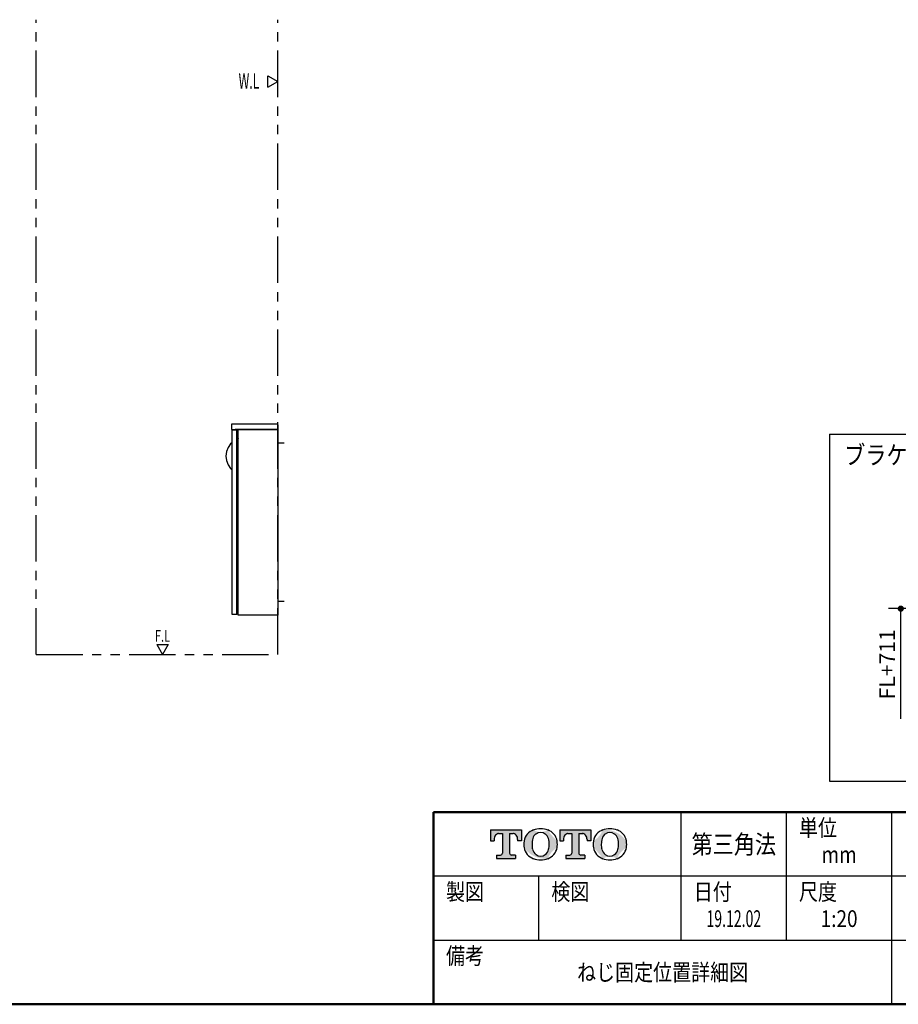
# Model space of a CAD drawing. Units: millimetres. Extents: x -397 to 84, y -28 to 287.
# Drawn here: x -236 to -94, y 10 to 169 of the extents above; entities that cross this region are included whole.
import ezdxf

# ---------------------------------------------------------------- set-up
doc = ezdxf.new("R2010")
doc.units = ezdxf.units.MM
doc.linetypes.add('CENTER', pattern=[12, 7.5, -1.5, 1.5, -1.5])
doc.linetypes.add('PHANTOM', pattern=[15, 7.5, -1.5, 1.5, -1.5, 1.5, -1.5])
doc.layers.add('AV', color=7, linetype='Continuous')
doc.styles.get("Standard").update_dxf_attribs({"font": 'ROMANS', "bigfont": 'BIGFONT'})
doc.dimstyles.new('ISO-25', dxfattribs={"dimtxt": 2.5, "dimasz": 2.5, "dimexe": 1.25, "dimexo": 0.625, "dimtad": 1, "dimtxsty": 'Standard', "dimcen": 2.5, "dimadec": 0, "dimazin": 0, "dimtfac": 1, "dimtmove": 0, "dimatfit": 3, "dimfxl": 1, "dimarcsym": 0})

# ---------------------------------------------------------------- blocks, each defined once
blk = doc.blocks.new('VIS-ULRENRN0003')
at = {"color": 20, "linetype": 'Continuous'}
for p, q in [((-201.64, 103.59), (-201.64, 102.79)), ((-201.04, 103.69), (-201.54, 103.69)), ((-194.14, 103.69), (-201.04, 103.69)), ((-194.14, 103.59), (-194.14, 103.69)), ((-194.14, 103.59), (-194.14, 102.79)), ((-201.64, 102.79), (-201.04, 102.79)), ((-194.14, 102.79), (-201.04, 102.79))]:
    blk.add_line(p, q, dxfattribs=at)
blk.add_arc((-201.54, 103.59), 0.1, 90, 180, dxfattribs=at)
blk = doc.blocks.new('VIS-ULRENRN0012')
at = {"color": 7, "linetype": 'CENTER'}
for p, q in [((-201.76, 100.5), (-202.17, 99.91)), ((-201.49, 100.74), (-201.76, 100.5)), ((-200.52, 101.28), (-200.74, 101.19)), ((-202.43, 99.24), (-202.52, 98.52)), ((-202.17, 99.91), (-202.43, 99.24)), ((-202.52, 98.52), (-202.44, 97.8)), ((-202.44, 97.8), (-202.18, 97.12)), ((-202.18, 97.12), (-201.77, 96.53)), ((-201.77, 96.53), (-201.49, 96.27)), ((-200.74, 95.78), (-200.6, 95.71)), ((-200.6, 95.71), (-200.52, 95.69))]:
    blk.add_line(p, q, dxfattribs=at)
at = {"color": 7, "linetype": 'Continuous'}
blk.add_line((-200.62, 101.35), (-200.63, 101.34), dxfattribs=at)
for centre, radius, start, end in [((-200.29, 100.03), 1.83, 97.057, 104.2768), ((-201.03, 101.65), 0.5, 304.6261, 321.551), ((-199.3, 98.27), 3.35, 111.2931, 113.1934)]:
    blk.add_arc(centre, radius, start, end, dxfattribs=at)
blk = doc.blocks.new('VIS-ULRENRN0014')
at = {"color": 20, "linetype": 'Continuous'}
for p, q in [((-201.49, 72.94), (-201.49, 102.69)), ((-200.74, 102.69), (-201.49, 102.69)), ((-200.74, 72.94), (-200.74, 102.69)), ((-200.52, 72.84), (-200.52, 102.79)), ((-200.52, 102.79), (-194.14, 102.79)), ((-194.14, 102.79), (-194.14, 72.84)), ((-200.74, 98.99), (-200.64, 98.99)), ((-200.74, 98.99), (-200.64, 98.99)), ((-200.64, 98.84), (-200.74, 98.84)), ((-200.64, 98.84), (-200.74, 98.84)), ((-200.64, 98.99), (-200.64, 98.84)), ((-200.61, 98.84), (-200.64, 98.84)), ((-200.64, 96.54), (-200.64, 98.84)), ((-200.64, 96.54), (-200.64, 98.84)), ((-200.61, 98.84), (-200.61, 96.54)), ((-200.61, 98.84), (-200.61, 96.54)), ((-200.61, 98.06), (-200.58, 98.06)), ((-200.61, 98.01), (-200.52, 98.01)), ((-200.52, 97.36), (-200.61, 97.36)), ((-200.55, 97.33), (-200.61, 97.33)), ((-200.55, 97.33), (-200.55, 97.36)), ((-200.74, 96.54), (-200.64, 96.54)), ((-200.74, 96.54), (-200.64, 96.54)), ((-200.64, 96.39), (-200.74, 96.39)), ((-200.64, 96.39), (-200.74, 96.39)), ((-200.64, 96.54), (-200.64, 96.39)), ((-200.61, 96.54), (-200.64, 96.54)), ((-200.68, 88.31), (-200.74, 88.31)), ((-200.66, 88.3), (-200.66, 87.33)), ((-200.58, 88.17), (-200.66, 88.17)), ((-200.66, 87.45), (-200.58, 87.45)), ((-200.58, 88.17), (-200.58, 87.45)), ((-200.52, 88.06), (-200.58, 88.06)), ((-200.58, 87.96), (-200.52, 87.96)), ((-200.58, 87.95), (-200.52, 87.95)), ((-200.52, 87.67), (-200.58, 87.67)), ((-200.52, 87.67), (-200.58, 87.67)), ((-200.58, 87.56), (-200.52, 87.56)), ((-200.74, 87.31), (-200.68, 87.31)), ((-200.74, 79.24), (-200.64, 79.24)), ((-200.74, 79.24), (-200.64, 79.24)), ((-200.64, 79.09), (-200.74, 79.09)), ((-200.64, 79.09), (-200.74, 79.09)), ((-200.64, 79.24), (-200.64, 79.09)), ((-200.61, 79.09), (-200.64, 79.09)), ((-200.64, 76.79), (-200.64, 79.09)), ((-200.64, 76.79), (-200.64, 79.09)), ((-200.61, 79.09), (-200.61, 76.79)), ((-200.61, 79.09), (-200.61, 76.79)), ((-200.61, 78.31), (-200.58, 78.31)), ((-200.61, 78.26), (-200.52, 78.26)), ((-200.74, 76.79), (-200.64, 76.79)), ((-200.74, 76.79), (-200.64, 76.79)), ((-200.64, 76.64), (-200.74, 76.64)), ((-200.64, 76.64), (-200.74, 76.64)), ((-200.64, 76.79), (-200.64, 76.64)), ((-200.61, 76.79), (-200.64, 76.79)), ((-200.52, 77.61), (-200.61, 77.61)), ((-200.55, 77.58), (-200.61, 77.58)), ((-200.55, 77.58), (-200.55, 77.61)), ((-200.74, 72.94), (-201.49, 72.94)), ((-194.14, 72.84), (-200.52, 72.84))]:
    blk.add_line(p, q, dxfattribs=at)
at = {"color": 112, "linetype": 'CENTER'}
for p, q in [((-193.14, 100.59), (-194.14, 100.59)), ((-193.14, 75.04), (-194.14, 75.04))]:
    blk.add_line(p, q, dxfattribs=at)
at = {"color": 20, "linetype": 'Continuous'}
for centre, radius, start, end in [((-200.64, 98.96), 0.025, 0, 90), ((-200.64, 96.41), 0.025, 270, 0), ((-200.68, 88.3), 0.015, 0, 90), ((-200.68, 87.33), 0.015, 270, 0), ((-200.64, 79.21), 0.025, 0, 90), ((-200.64, 76.66), 0.025, 270, 0)]:
    blk.add_arc(centre, radius, start, end, dxfattribs=at)
for points, knots in [([(-200.64, 98.99), (-200.64, 98.99), (-200.64, 98.99), (-200.64, 98.98), (-200.64, 98.98), (-200.64, 98.97), (-200.64, 98.95), (-200.64, 98.94), (-200.64, 98.92), (-200.64, 98.9), (-200.64, 98.88), (-200.64, 98.86), (-200.64, 98.85), (-200.64, 98.84)], [0, 0, 0, 0, 0.0013047, 0.0054356, 0.0126286, 0.0229506, 0.0362636, 0.0522171, 0.0702749, 0.0897746, 0.110004, 0.1302789, 0.150005, 0.150005, 0.150005, 0.150005]), ([(-200.61, 98.96), (-200.61, 98.97), (-200.61, 98.97), (-200.61, 98.97), (-200.61, 98.97), (-200.62, 98.98), (-200.62, 98.98), (-200.62, 98.98), (-200.62, 98.99), (-200.63, 98.99), (-200.63, 98.99), (-200.63, 98.99), (-200.64, 98.99), (-200.64, 98.99)], [0, 0, 0, 0, 0.00329487, 0.00674341, 0.01032175, 0.01399892, 0.01773805, 0.02149829, 0.02523742, 0.02891459, 0.03249292, 0.03594147, 0.03923634, 0.03923634, 0.03923634, 0.03923634]), ([(-200.64, 98.96), (-200.64, 98.96), (-200.64, 98.96), (-200.64, 98.96), (-200.64, 98.96), (-200.64, 98.96), (-200.64, 98.96), (-200.64, 98.95), (-200.64, 98.95), (-200.64, 98.95), (-200.64, 98.95), (-200.64, 98.95), (-200.64, 98.94), (-200.64, 98.94), (-200.64, 98.94), (-200.64, 98.94), (-200.64, 98.93), (-200.64, 98.93), (-200.64, 98.93), (-200.64, 98.92), (-200.64, 98.92), (-200.64, 98.91), (-200.64, 98.91), (-200.64, 98.9), (-200.64, 98.9), (-200.64, 98.9), (-200.64, 98.89), (-200.64, 98.89), (-200.64, 98.88), (-200.64, 98.88), (-200.64, 98.87), (-200.64, 98.87), (-200.64, 98.86), (-200.64, 98.86), (-200.64, 98.85), (-200.64, 98.84), (-200.64, 98.84), (-200.64, 98.84)], [0, 0, 0, 0, 0.0001654, 0.0005633, 0.0011973, 0.0020712, 0.0031819, 0.0045222, 0.006092, 0.0078912, 0.0099185, 0.0121607, 0.0146144, 0.0172796, 0.0201562, 0.0232316, 0.0264924, 0.0299386, 0.0335701, 0.0373813, 0.0413474, 0.0454657, 0.0497361, 0.0541579, 0.0587056, 0.0633663, 0.0681402, 0.073027, 0.0780133, 0.0830702, 0.0881967, 0.0933928, 0.0986551, 0.1039517, 0.1092748, 0.1146242, 0.12, 0.12, 0.12, 0.12]), ([(-200.64, 98.84), (-200.64, 98.84), (-200.63, 98.84), (-200.63, 98.84), (-200.63, 98.84), (-200.62, 98.84), (-200.62, 98.84), (-200.62, 98.84), (-200.62, 98.84), (-200.61, 98.84), (-200.61, 98.84), (-200.61, 98.84), (-200.61, 98.84), (-200.61, 98.84)], [0, 0, 0, 0, 0.00327452, 0.00664049, 0.01000003, 0.01324038, 0.01624403, 0.01890139, 0.02112342, 0.02285135, 0.02406129, 0.02476319, 0.024995, 0.024995, 0.024995, 0.024995]), ([(-200.61, 98.96), (-200.61, 98.96), (-200.61, 98.96), (-200.61, 98.96), (-200.61, 98.96), (-200.61, 98.96), (-200.61, 98.96), (-200.61, 98.96), (-200.61, 98.96), (-200.61, 98.96), (-200.61, 98.95), (-200.61, 98.95), (-200.61, 98.95), (-200.61, 98.95), (-200.61, 98.94), (-200.61, 98.94), (-200.61, 98.94), (-200.61, 98.93), (-200.61, 98.93), (-200.61, 98.92), (-200.61, 98.92), (-200.61, 98.92), (-200.61, 98.91), (-200.61, 98.91), (-200.61, 98.9), (-200.61, 98.9), (-200.61, 98.89), (-200.61, 98.89), (-200.61, 98.88), (-200.61, 98.88), (-200.61, 98.87), (-200.61, 98.87), (-200.61, 98.86), (-200.61, 98.86), (-200.61, 98.85), (-200.61, 98.84), (-200.61, 98.84), (-200.61, 98.84)], [0, 0, 0, 0, 0.0001714, 0.0005853, 0.0012453, 0.0021551, 0.0033116, 0.0047073, 0.0063421, 0.0082159, 0.0103275, 0.0126629, 0.0152186, 0.0179947, 0.020991, 0.0241946, 0.0275913, 0.031181, 0.0349639, 0.038934, 0.0430655, 0.0473556, 0.0518041, 0.0564104, 0.0611479, 0.0660032, 0.0709762, 0.0760671, 0.0812615, 0.0865295, 0.09187, 0.097283, 0.1027651, 0.1082827, 0.1138278, 0.1194002, 0.125, 0.125, 0.125, 0.125]), ([(-200.61, 98.84), (-200.61, 98.84), (-200.61, 98.86), (-200.61, 98.87), (-200.61, 98.89), (-200.61, 98.9), (-200.61, 98.92), (-200.61, 98.93), (-200.61, 98.94), (-200.61, 98.95), (-200.61, 98.96), (-200.61, 98.96), (-200.61, 98.96), (-200.61, 98.96)], [0, 0, 0, 0, 0.0164124, 0.0332818, 0.0501154, 0.0663457, 0.0813817, 0.0946729, 0.1057734, 0.1143904, 0.1204073, 0.1238776, 0.124995, 0.124995, 0.124995, 0.124995]), ([(-200.61, 98.15), (-200.61, 98.14), (-200.61, 98.13), (-200.61, 98.1), (-200.61, 98.07), (-200.61, 98.04), (-200.61, 98.01), (-200.61, 97.98), (-200.61, 97.94), (-200.61, 97.91), (-200.61, 97.88), (-200.61, 97.84), (-200.61, 97.82), (-200.61, 97.81)], [0, 0, 0, 0, 0.0267375, 0.0546717, 0.0837177, 0.113781, 0.1447584, 0.1765392, 0.2090066, 0.2420391, 0.2755118, 0.3092981, 0.3432714, 0.3432714, 0.3432714, 0.3432714]), ([(-200.61, 97.81), (-200.61, 97.81), (-200.61, 97.81), (-200.61, 97.8), (-200.61, 97.8), (-200.61, 97.8), (-200.61, 97.79), (-200.61, 97.79), (-200.61, 97.79), (-200.61, 97.79), (-200.61, 97.78), (-200.61, 97.78), (-200.61, 97.78), (-200.61, 97.78)], [0, 0, 0, 0, 0.0030773, 0.00616385, 0.00925855, 0.01236027, 0.01546787, 0.01858022, 0.02169619, 0.02481464, 0.02793441, 0.03105437, 0.03417338, 0.03417338, 0.03417338, 0.03417338]), ([(-200.61, 97.6), (-200.61, 97.6), (-200.61, 97.6), (-200.61, 97.6), (-200.61, 97.59), (-200.61, 97.59), (-200.61, 97.59), (-200.61, 97.58), (-200.61, 97.58), (-200.61, 97.58), (-200.61, 97.57), (-200.61, 97.57), (-200.61, 97.57), (-200.61, 97.57)], [0, 0, 0, 0, 0.00311901, 0.00623897, 0.00935875, 0.01247719, 0.01559316, 0.01870551, 0.02181312, 0.02491483, 0.02800953, 0.03109608, 0.03417338, 0.03417338, 0.03417338, 0.03417338]), ([(-200.61, 97.57), (-200.61, 97.56), (-200.61, 97.53), (-200.61, 97.5), (-200.61, 97.47), (-200.61, 97.43), (-200.61, 97.4), (-200.61, 97.37), (-200.61, 97.34), (-200.61, 97.31), (-200.61, 97.28), (-200.61, 97.25), (-200.61, 97.23), (-200.61, 97.22)], [0, 0, 0, 0, 0.0339734, 0.0677597, 0.1012323, 0.1342648, 0.1667322, 0.1985131, 0.2294904, 0.2595537, 0.2885997, 0.3165339, 0.3432714, 0.3432714, 0.3432714, 0.3432714]), ([(-200.64, 96.54), (-200.64, 96.54), (-200.64, 96.53), (-200.64, 96.53), (-200.64, 96.52), (-200.64, 96.52), (-200.64, 96.51), (-200.64, 96.51), (-200.64, 96.5), (-200.64, 96.5), (-200.64, 96.49), (-200.64, 96.49), (-200.64, 96.49), (-200.64, 96.48), (-200.64, 96.48), (-200.64, 96.47), (-200.64, 96.47), (-200.64, 96.46), (-200.64, 96.46), (-200.64, 96.46), (-200.64, 96.45), (-200.64, 96.45), (-200.64, 96.45), (-200.64, 96.44), (-200.64, 96.44), (-200.64, 96.44)], [0, 0, 0, 0, 0.00503006, 0.01004198, 0.01503576, 0.02001134, 0.02496652, 0.0298703, 0.03471271, 0.03949373, 0.04421338, 0.0488638, 0.05341701, 0.05787052, 0.06222434, 0.06647847, 0.07061705, 0.07462154, 0.07849193, 0.08222822, 0.08582928, 0.08927529, 0.09255891, 0.09568015, 0.098639, 0.098639, 0.098639, 0.098639]), ([(-200.64, 96.54), (-200.64, 96.53), (-200.64, 96.52), (-200.64, 96.5), (-200.64, 96.48), (-200.64, 96.46), (-200.64, 96.44), (-200.64, 96.43), (-200.64, 96.41), (-200.64, 96.4), (-200.64, 96.4), (-200.64, 96.39), (-200.64, 96.39), (-200.64, 96.39)], [0, 0, 0, 0, 0.0196979, 0.0399441, 0.0601472, 0.0796258, 0.0976703, 0.1136201, 0.12694, 0.1372787, 0.1444963, 0.1486575, 0.149995, 0.149995, 0.149995, 0.149995]), ([(-200.61, 96.54), (-200.61, 96.54), (-200.61, 96.54), (-200.61, 96.54), (-200.61, 96.54), (-200.62, 96.54), (-200.62, 96.54), (-200.62, 96.54), (-200.62, 96.54), (-200.63, 96.54), (-200.63, 96.54), (-200.63, 96.54), (-200.64, 96.54), (-200.64, 96.54)], [0, 0, 0, 0, 0.00021913, 0.00090895, 0.00210876, 0.00382973, 0.00604891, 0.00870788, 0.0117174, 0.01496713, 0.01833844, 0.02171739, 0.025005, 0.025005, 0.025005, 0.025005]), ([(-200.64, 96.39), (-200.64, 96.39), (-200.63, 96.39), (-200.63, 96.39), (-200.63, 96.39), (-200.62, 96.39), (-200.62, 96.39), (-200.62, 96.4), (-200.62, 96.4), (-200.61, 96.4), (-200.61, 96.41), (-200.61, 96.41), (-200.61, 96.41), (-200.61, 96.41)], [0, 0, 0, 0, 0.00329487, 0.00674341, 0.01032175, 0.01399892, 0.01773805, 0.02149829, 0.02523742, 0.02891459, 0.03249292, 0.03594147, 0.03923634, 0.03923634, 0.03923634, 0.03923634]), ([(-200.61, 96.54), (-200.61, 96.54), (-200.61, 96.53), (-200.61, 96.53), (-200.61, 96.52), (-200.61, 96.52), (-200.61, 96.51), (-200.61, 96.51), (-200.61, 96.5), (-200.61, 96.5), (-200.61, 96.49), (-200.61, 96.48), (-200.61, 96.48), (-200.61, 96.47), (-200.61, 96.47), (-200.61, 96.47), (-200.61, 96.46), (-200.61, 96.46), (-200.61, 96.45), (-200.61, 96.45), (-200.61, 96.44), (-200.61, 96.44), (-200.61, 96.44), (-200.61, 96.43), (-200.61, 96.43), (-200.61, 96.43), (-200.61, 96.43), (-200.61, 96.42), (-200.61, 96.42), (-200.61, 96.42), (-200.61, 96.42), (-200.61, 96.42), (-200.61, 96.42), (-200.61, 96.42), (-200.61, 96.41), (-200.61, 96.41), (-200.61, 96.41), (-200.61, 96.41)], [0, 0, 0, 0, 0.0056041, 0.0111865, 0.0167472, 0.022286, 0.027793, 0.0332305, 0.0385949, 0.0438861, 0.0491027, 0.0542134, 0.0592052, 0.0640783, 0.0688326, 0.0734523, 0.0779125, 0.0822127, 0.0863531, 0.0903291, 0.0941147, 0.0977055, 0.1011013, 0.1043021, 0.1072911, 0.1100577, 0.1126021, 0.114924, 0.1170184, 0.118872, 0.1204844, 0.1218556, 0.1229849, 0.1238674, 0.1245013, 0.1248786, 0.1249953, 0.1249953, 0.1249953, 0.1249953]), ([(-200.61, 96.41), (-200.61, 96.41), (-200.61, 96.42), (-200.61, 96.42), (-200.61, 96.43), (-200.61, 96.43), (-200.61, 96.44), (-200.61, 96.46), (-200.61, 96.47), (-200.61, 96.49), (-200.61, 96.51), (-200.61, 96.52), (-200.61, 96.53), (-200.61, 96.54)], [0, 0, 0, 0, 0.0010876, 0.0045303, 0.0105246, 0.0191264, 0.0302207, 0.0435152, 0.0585634, 0.0748131, 0.0916709, 0.1085666, 0.125005, 0.125005, 0.125005, 0.125005]), ([(-200.64, 79.24), (-200.64, 79.24), (-200.64, 79.24), (-200.64, 79.23), (-200.64, 79.23), (-200.64, 79.22), (-200.64, 79.2), (-200.64, 79.19), (-200.64, 79.17), (-200.64, 79.15), (-200.64, 79.13), (-200.64, 79.11), (-200.64, 79.1), (-200.64, 79.09)], [0, 0, 0, 0, 0.0013047, 0.0054356, 0.0126286, 0.0229506, 0.0362636, 0.0522171, 0.0702749, 0.0897746, 0.110004, 0.1302789, 0.150005, 0.150005, 0.150005, 0.150005]), ([(-200.61, 79.21), (-200.61, 79.22), (-200.61, 79.22), (-200.61, 79.22), (-200.61, 79.22), (-200.62, 79.23), (-200.62, 79.23), (-200.62, 79.23), (-200.62, 79.24), (-200.63, 79.24), (-200.63, 79.24), (-200.63, 79.24), (-200.64, 79.24), (-200.64, 79.24)], [0, 0, 0, 0, 0.00329487, 0.00674341, 0.01032175, 0.01399892, 0.01773805, 0.02149829, 0.02523742, 0.02891459, 0.03249292, 0.03594147, 0.03923634, 0.03923634, 0.03923634, 0.03923634]), ([(-200.64, 79.21), (-200.64, 79.21), (-200.64, 79.21), (-200.64, 79.21), (-200.64, 79.21), (-200.64, 79.21), (-200.64, 79.21), (-200.64, 79.2), (-200.64, 79.2), (-200.64, 79.2), (-200.64, 79.2), (-200.64, 79.2), (-200.64, 79.19), (-200.64, 79.19), (-200.64, 79.19), (-200.64, 79.19), (-200.64, 79.18), (-200.64, 79.18), (-200.64, 79.18), (-200.64, 79.17), (-200.64, 79.17), (-200.64, 79.16), (-200.64, 79.16), (-200.64, 79.15), (-200.64, 79.15), (-200.64, 79.15), (-200.64, 79.14), (-200.64, 79.14), (-200.64, 79.13), (-200.64, 79.13), (-200.64, 79.12), (-200.64, 79.12), (-200.64, 79.11), (-200.64, 79.11), (-200.64, 79.1), (-200.64, 79.09), (-200.64, 79.09), (-200.64, 79.09)], [0, 0, 0, 0, 0.0001654, 0.0005633, 0.0011973, 0.0020712, 0.0031819, 0.0045222, 0.006092, 0.0078912, 0.0099185, 0.0121607, 0.0146144, 0.0172796, 0.0201562, 0.0232316, 0.0264924, 0.0299386, 0.0335701, 0.0373813, 0.0413474, 0.0454657, 0.0497361, 0.0541579, 0.0587056, 0.0633663, 0.0681402, 0.073027, 0.0780133, 0.0830702, 0.0881967, 0.0933928, 0.0986551, 0.1039517, 0.1092748, 0.1146242, 0.12, 0.12, 0.12, 0.12]), ([(-200.64, 79.09), (-200.64, 79.09), (-200.63, 79.09), (-200.63, 79.09), (-200.63, 79.09), (-200.62, 79.09), (-200.62, 79.09), (-200.62, 79.09), (-200.62, 79.09), (-200.61, 79.09), (-200.61, 79.09), (-200.61, 79.09), (-200.61, 79.09), (-200.61, 79.09)], [0, 0, 0, 0, 0.00327452, 0.00664049, 0.01000003, 0.01324038, 0.01624403, 0.01890139, 0.02112342, 0.02285135, 0.02406129, 0.02476319, 0.024995, 0.024995, 0.024995, 0.024995]), ([(-200.61, 79.21), (-200.61, 79.21), (-200.61, 79.21), (-200.61, 79.21), (-200.61, 79.21), (-200.61, 79.21), (-200.61, 79.21), (-200.61, 79.21), (-200.61, 79.21), (-200.61, 79.21), (-200.61, 79.2), (-200.61, 79.2), (-200.61, 79.2), (-200.61, 79.2), (-200.61, 79.19), (-200.61, 79.19), (-200.61, 79.19), (-200.61, 79.18), (-200.61, 79.18), (-200.61, 79.17), (-200.61, 79.17), (-200.61, 79.17), (-200.61, 79.16), (-200.61, 79.16), (-200.61, 79.15), (-200.61, 79.15), (-200.61, 79.14), (-200.61, 79.14), (-200.61, 79.13), (-200.61, 79.13), (-200.61, 79.12), (-200.61, 79.12), (-200.61, 79.11), (-200.61, 79.11), (-200.61, 79.1), (-200.61, 79.09), (-200.61, 79.09), (-200.61, 79.09)], [0, 0, 0, 0, 0.0001714, 0.0005853, 0.0012453, 0.0021551, 0.0033116, 0.0047073, 0.0063421, 0.0082159, 0.0103275, 0.0126629, 0.0152186, 0.0179947, 0.020991, 0.0241946, 0.0275913, 0.031181, 0.0349639, 0.038934, 0.0430655, 0.0473556, 0.0518041, 0.0564104, 0.0611479, 0.0660032, 0.0709762, 0.0760671, 0.0812615, 0.0865295, 0.09187, 0.097283, 0.1027651, 0.1082827, 0.1138278, 0.1194002, 0.125, 0.125, 0.125, 0.125]), ([(-200.61, 79.09), (-200.61, 79.09), (-200.61, 79.11), (-200.61, 79.12), (-200.61, 79.14), (-200.61, 79.15), (-200.61, 79.17), (-200.61, 79.18), (-200.61, 79.19), (-200.61, 79.2), (-200.61, 79.21), (-200.61, 79.21), (-200.61, 79.21), (-200.61, 79.21)], [0, 0, 0, 0, 0.0164124, 0.0332818, 0.0501154, 0.0663457, 0.0813817, 0.0946729, 0.1057734, 0.1143904, 0.1204073, 0.1238776, 0.124995, 0.124995, 0.124995, 0.124995]), ([(-200.61, 78.4), (-200.61, 78.39), (-200.61, 78.38), (-200.61, 78.35), (-200.61, 78.32), (-200.61, 78.29), (-200.61, 78.26), (-200.61, 78.23), (-200.61, 78.19), (-200.61, 78.16), (-200.61, 78.13), (-200.61, 78.09), (-200.61, 78.07), (-200.61, 78.06)], [0, 0, 0, 0, 0.0267375, 0.0546717, 0.0837177, 0.113781, 0.1447584, 0.1765392, 0.2090066, 0.2420391, 0.2755118, 0.3092981, 0.3432714, 0.3432714, 0.3432714, 0.3432714]), ([(-200.61, 78.06), (-200.61, 78.06), (-200.61, 78.06), (-200.61, 78.05), (-200.61, 78.05), (-200.61, 78.05), (-200.61, 78.04), (-200.61, 78.04), (-200.61, 78.04), (-200.61, 78.04), (-200.61, 78.03), (-200.61, 78.03), (-200.61, 78.03), (-200.61, 78.03)], [0, 0, 0, 0, 0.0030773, 0.00616385, 0.00925855, 0.01236027, 0.01546787, 0.01858022, 0.02169619, 0.02481464, 0.02793441, 0.03105437, 0.03417338, 0.03417338, 0.03417338, 0.03417338]), ([(-200.55, 77.61), (-200.55, 77.61), (-200.55, 77.61), (-200.55, 77.61), (-200.55, 77.61), (-200.55, 77.61), (-200.55, 77.61), (-200.55, 77.61), (-200.55, 77.61), (-200.55, 77.61), (-200.56, 77.61), (-200.56, 77.61), (-200.56, 77.61), (-200.56, 77.61), (-200.57, 77.61), (-200.57, 77.61), (-200.57, 77.61), (-200.57, 77.61), (-200.58, 77.61), (-200.58, 77.61), (-200.58, 77.61), (-200.59, 77.61), (-200.59, 77.61), (-200.6, 77.61), (-200.6, 77.61), (-200.6, 77.61), (-200.61, 77.61), (-200.61, 77.61), (-200.62, 77.61), (-200.62, 77.61), (-200.62, 77.61), (-200.63, 77.61), (-200.63, 77.61), (-200.64, 77.61), (-200.64, 77.61), (-200.65, 77.61), (-200.65, 77.61), (-200.65, 77.61)], [0, 0, 0, 0, 0.0000993, 0.0004162, 0.0009498, 0.0016975, 0.0026593, 0.0038352, 0.0052222, 0.0068111, 0.0086014, 0.010593, 0.0127825, 0.0151546, 0.0177076, 0.0204416, 0.0233532, 0.026422, 0.0296443, 0.0330203, 0.0365473, 0.0402007, 0.0439745, 0.0478686, 0.0518815, 0.0559862, 0.0601733, 0.064443, 0.0687943, 0.0732002, 0.0776476, 0.0821364, 0.0866663, 0.0912144, 0.0957645, 0.1003166, 0.1048706, 0.1048706, 0.1048706, 0.1048706]), ([(-200.64, 76.79), (-200.64, 76.79), (-200.64, 76.78), (-200.64, 76.78), (-200.64, 76.77), (-200.64, 76.77), (-200.64, 76.76), (-200.64, 76.76), (-200.64, 76.75), (-200.64, 76.75), (-200.64, 76.74), (-200.64, 76.74), (-200.64, 76.74), (-200.64, 76.73), (-200.64, 76.73), (-200.64, 76.72), (-200.64, 76.72), (-200.64, 76.71), (-200.64, 76.71), (-200.64, 76.71), (-200.64, 76.7), (-200.64, 76.7), (-200.64, 76.7), (-200.64, 76.69), (-200.64, 76.69), (-200.64, 76.69)], [0, 0, 0, 0, 0.00503006, 0.01004198, 0.01503576, 0.02001134, 0.02496652, 0.0298703, 0.03471271, 0.03949373, 0.04421338, 0.0488638, 0.05341701, 0.05787052, 0.06222434, 0.06647847, 0.07061705, 0.07462154, 0.07849193, 0.08222822, 0.08582928, 0.08927529, 0.09255891, 0.09568015, 0.098639, 0.098639, 0.098639, 0.098639]), ([(-200.64, 76.79), (-200.64, 76.78), (-200.64, 76.77), (-200.64, 76.75), (-200.64, 76.73), (-200.64, 76.71), (-200.64, 76.69), (-200.64, 76.68), (-200.64, 76.66), (-200.64, 76.65), (-200.64, 76.65), (-200.64, 76.64), (-200.64, 76.64), (-200.64, 76.64)], [0, 0, 0, 0, 0.0196979, 0.0399441, 0.0601472, 0.0796258, 0.0976703, 0.1136201, 0.12694, 0.1372787, 0.1444963, 0.1486575, 0.149995, 0.149995, 0.149995, 0.149995]), ([(-200.61, 76.79), (-200.61, 76.79), (-200.61, 76.79), (-200.61, 76.79), (-200.61, 76.79), (-200.62, 76.79), (-200.62, 76.79), (-200.62, 76.79), (-200.62, 76.79), (-200.63, 76.79), (-200.63, 76.79), (-200.63, 76.79), (-200.64, 76.79), (-200.64, 76.79)], [0, 0, 0, 0, 0.00021913, 0.00090895, 0.00210876, 0.00382973, 0.00604891, 0.00870788, 0.0117174, 0.01496713, 0.01833844, 0.02171739, 0.025005, 0.025005, 0.025005, 0.025005]), ([(-200.64, 76.64), (-200.64, 76.64), (-200.63, 76.64), (-200.63, 76.64), (-200.63, 76.64), (-200.62, 76.64), (-200.62, 76.64), (-200.62, 76.65), (-200.62, 76.65), (-200.61, 76.65), (-200.61, 76.66), (-200.61, 76.66), (-200.61, 76.66), (-200.61, 76.66)], [0, 0, 0, 0, 0.00329487, 0.00674341, 0.01032175, 0.01399892, 0.01773805, 0.02149829, 0.02523742, 0.02891459, 0.03249292, 0.03594147, 0.03923634, 0.03923634, 0.03923634, 0.03923634]), ([(-200.61, 77.85), (-200.61, 77.85), (-200.61, 77.85), (-200.61, 77.85), (-200.61, 77.84), (-200.61, 77.84), (-200.61, 77.84), (-200.61, 77.83), (-200.61, 77.83), (-200.61, 77.83), (-200.61, 77.82), (-200.61, 77.82), (-200.61, 77.82), (-200.61, 77.82)], [0, 0, 0, 0, 0.00311901, 0.00623897, 0.00935875, 0.01247719, 0.01559316, 0.01870551, 0.02181312, 0.02491483, 0.02800953, 0.03109608, 0.03417338, 0.03417338, 0.03417338, 0.03417338]), ([(-200.61, 77.82), (-200.61, 77.81), (-200.61, 77.78), (-200.61, 77.75), (-200.61, 77.72), (-200.61, 77.68), (-200.61, 77.65), (-200.61, 77.62), (-200.61, 77.59), (-200.61, 77.56), (-200.61, 77.53), (-200.61, 77.5), (-200.61, 77.48), (-200.61, 77.47)], [0, 0, 0, 0, 0.0339734, 0.0677597, 0.1012323, 0.1342648, 0.1667322, 0.1985131, 0.2294904, 0.2595537, 0.2885997, 0.3165339, 0.3432714, 0.3432714, 0.3432714, 0.3432714]), ([(-200.61, 76.79), (-200.61, 76.79), (-200.61, 76.78), (-200.61, 76.78), (-200.61, 76.77), (-200.61, 76.77), (-200.61, 76.76), (-200.61, 76.76), (-200.61, 76.75), (-200.61, 76.75), (-200.61, 76.74), (-200.61, 76.73), (-200.61, 76.73), (-200.61, 76.72), (-200.61, 76.72), (-200.61, 76.72), (-200.61, 76.71), (-200.61, 76.71), (-200.61, 76.7), (-200.61, 76.7), (-200.61, 76.69), (-200.61, 76.69), (-200.61, 76.69), (-200.61, 76.68), (-200.61, 76.68), (-200.61, 76.68), (-200.61, 76.68), (-200.61, 76.67), (-200.61, 76.67), (-200.61, 76.67), (-200.61, 76.67), (-200.61, 76.67), (-200.61, 76.67), (-200.61, 76.67), (-200.61, 76.66), (-200.61, 76.66), (-200.61, 76.66), (-200.61, 76.66)], [0, 0, 0, 0, 0.0056041, 0.0111865, 0.0167472, 0.022286, 0.027793, 0.0332305, 0.0385949, 0.0438861, 0.0491027, 0.0542134, 0.0592052, 0.0640783, 0.0688326, 0.0734523, 0.0779125, 0.0822127, 0.0863531, 0.0903291, 0.0941147, 0.0977055, 0.1011013, 0.1043021, 0.1072911, 0.1100577, 0.1126021, 0.114924, 0.1170184, 0.118872, 0.1204844, 0.1218556, 0.1229849, 0.1238674, 0.1245013, 0.1248786, 0.1249953, 0.1249953, 0.1249953, 0.1249953]), ([(-200.61, 76.66), (-200.61, 76.66), (-200.61, 76.67), (-200.61, 76.67), (-200.61, 76.68), (-200.61, 76.68), (-200.61, 76.69), (-200.61, 76.71), (-200.61, 76.72), (-200.61, 76.74), (-200.61, 76.76), (-200.61, 76.77), (-200.61, 76.78), (-200.61, 76.79)], [0, 0, 0, 0, 0.0010876, 0.0045303, 0.0105246, 0.0191264, 0.0302207, 0.0435152, 0.0585634, 0.0748131, 0.0916709, 0.1085666, 0.125005, 0.125005, 0.125005, 0.125005])]:
    blk.add_open_spline(points, degree=3, knots=knots, dxfattribs=at)
blk = doc.blocks.new('*D34')
at = {"color": 7, "linetype": 'Continuous'}
for p, q in [((-87.31, 73.89), (-95.54, 73.89)), ((-93.54, 56.09), (-93.54, 73.89))]:
    blk.add_line(p, q, dxfattribs=at)
at = {"color": 7, "linetype": 'Continuous', "const_width": 0.5}
blk.add_lwpolyline([(-93.79, 73.89, 1), (-93.29, 73.89, 1), (-93.79, 73.89, 1)], format="xyb", dxfattribs=at)
at = {"layer": 'Defpoints', "color": 0}
for p in [(-93.54, 73.89), (-84.77, 73.89), (-91.82, 51.89)]:
    blk.add_point(p, dxfattribs=at)
at = {"color": 0, "insert": (-95.42, 64.9), "char_height": 2.5, "attachment_point": 5, "rotation": 90}
blk.add_mtext('FL+711', dxfattribs=at)
blk = doc.blocks.new('_Dot')
at = {"color": 0, "linetype": 'ByBlock', "lineweight": -2}
blk.add_line((-0.5, 0), (-1, 0), dxfattribs=at)
at = {"color": 0, "linetype": 'ByBlock', "const_width": 0.5}
blk.add_lwpolyline([(-0.25, 0, 1), (0.25, 0, 1)], format="xyb", close=True, dxfattribs=at)
blk = doc.blocks.new('_None')
blk = doc.blocks.new('VIS-ULRENRN0000')
h = blk.add_hatch(color=0)
h.paths.add_polyline_path([(-141.81, 35.02, 0.184765), (-141.25, 34.17, 0.300098), (-139.76, 34.17, 0.184765), (-139.21, 35.02, 0.063643), (-139.12, 35.83, 0.073783), (-139.24, 36.77, 0.161299), (-139.76, 37.5, 0.300098), (-141.25, 37.5, 0.161299), (-141.78, 36.77, 0.073783), (-141.9, 35.83, 0.063643)])
h.paths.add_polyline_path([(-137.84, 35.3, 0.06353), (-137.84, 36.37, 0.270939), (-141.68, 38.14, -0.171565), (-143.18, 36.37, -0.270939), (-143.18, 35.3, -0.06353), (-141.68, 33.53, -0.270939), (-139.34, 33.53, -0.171565)])
for points in [[(-159.81, 38.15), (-159.81, 36.41), (-159.19, 36.41), (-159.19, 36.61, -0.067641), (-159.14, 36.97, -0.225231), (-158.66, 37.52, -0.070265), (-158.49, 37.57), (-157.88, 37.57), (-157.88, 34.41, -0.414214), (-158.19, 34.1), (-158.84, 34.1), (-158.84, 33.52), (-155.75, 33.52), (-155.75, 34.1), (-156.41, 34.1, -0.414214), (-156.72, 34.41), (-156.72, 37.57), (-156.11, 37.57, -0.070265), (-155.93, 37.52, -0.225231), (-155.46, 36.97, -0.067641), (-155.41, 36.61), (-155.41, 36.41), (-154.79, 36.41), (-154.79, 38.15)], [(-148.61, 38.15), (-148.61, 36.41), (-148, 36.41), (-148, 36.61, -0.067641), (-147.95, 36.97, -0.225231), (-147.47, 37.52, -0.070265), (-147.3, 37.57), (-146.68, 37.57), (-146.68, 34.41, -0.414214), (-146.99, 34.1), (-147.65, 34.1), (-147.65, 33.52), (-144.56, 33.52), (-144.56, 34.1), (-145.22, 34.1, -0.414214), (-145.53, 34.41), (-145.53, 37.57), (-144.91, 37.57, -0.070265), (-144.74, 37.52, -0.225231), (-144.26, 36.97, -0.067641), (-144.21, 36.61), (-144.21, 36.41), (-143.6, 36.41), (-143.6, 38.15)]]:
    blk.add_hatch(color=0).paths.add_polyline_path(points)
h = blk.add_hatch(color=0)
h.paths.add_polyline_path([(-153, 35.02, 0.184765), (-152.45, 34.17, 0.300098), (-150.96, 34.17, 0.184765), (-150.4, 35.02, 0.063643), (-150.31, 35.83, 0.073783), (-150.43, 36.77, 0.161299), (-150.96, 37.5, 0.300098), (-152.45, 37.5, 0.161299), (-152.97, 36.77, 0.073783), (-153.09, 35.83, 0.063643)])
h.paths.add_polyline_path([(-152.87, 38.14, 0.270939), (-154.37, 36.37, 0.06353), (-154.37, 35.3, 0.270939), (-150.53, 33.53, -0.171565), (-149.03, 35.3, -0.270939), (-149.03, 36.37, -0.06353), (-150.53, 38.14, -0.270939), (-152.87, 38.14, -0.171565)])
at = {"color": 0, "linetype": 'Continuous'}
for p, q in [((-159.81, 38.15), (-154.79, 38.15)), ((-159.81, 38.15), (-159.81, 36.41)), ((-159.19, 36.61), (-159.19, 36.41)), ((-158.49, 37.57), (-157.88, 37.57)), ((-157.88, 37.57), (-157.88, 34.41)), ((-156.72, 37.57), (-156.11, 37.57)), ((-156.72, 37.57), (-156.72, 34.41)), ((-155.41, 36.61), (-155.41, 36.41)), ((-154.79, 38.15), (-154.79, 36.41)), ((-148.61, 38.15), (-143.6, 38.15)), ((-148.61, 38.15), (-148.61, 36.41)), ((-148, 36.61), (-148, 36.41)), ((-147.3, 37.57), (-146.68, 37.57)), ((-146.68, 37.57), (-146.68, 34.41)), ((-145.53, 37.57), (-144.91, 37.57)), ((-145.53, 37.57), (-145.53, 34.41)), ((-144.21, 36.61), (-144.21, 36.41)), ((-143.6, 38.15), (-143.6, 36.41)), ((-159.81, 36.41), (-159.19, 36.41)), ((-154.79, 36.41), (-155.41, 36.41)), ((-148.61, 36.41), (-148, 36.41)), ((-143.6, 36.41), (-144.21, 36.41)), ((-158.84, 34.1), (-158.19, 34.1)), ((-158.84, 34.1), (-158.84, 33.52)), ((-158.84, 33.52), (-155.75, 33.52)), ((-155.75, 34.1), (-156.41, 34.1)), ((-155.75, 34.1), (-155.75, 33.52)), ((-147.65, 34.1), (-146.99, 34.1)), ((-147.65, 34.1), (-147.65, 33.52)), ((-147.65, 33.52), (-144.56, 33.52)), ((-144.56, 34.1), (-145.22, 34.1)), ((-144.56, 34.1), (-144.56, 33.52))]:
    blk.add_line(p, q, dxfattribs=at)
for centre, radius, start, end in [((-151.7, 34.83), 3.51, 70.0885, 109.9115), ((-140.51, 34.83), 3.51, 70.0885, 109.9115), ((-157.82, 36.61), 1.37, 164.5214, 180), ((-158.32, 36.74), 0.85, 113.7495, 164.5214), ((-158.41, 36.94), 0.639, 97.6724, 113.7495), ((-156.19, 36.94), 0.639, 66.2505, 82.3276), ((-156.28, 36.74), 0.85, 15.4786, 66.2505), ((-156.78, 36.61), 1.37, 0, 15.4786), ((-152.11, 35.98), 2.3, 108.7955, 170.1091), ((-149.87, 35.89), 3.22, 164.1501, 181.0293), ((-151.61, 36.35), 1.43, 126.0445, 162.6959), ((-151.7, 36.37), 1.35, 56.5912, 123.4088), ((-151.8, 36.35), 1.43, 17.3041, 53.9555), ((-151.3, 35.98), 2.3, 9.8909, 71.2045), ((-153.54, 35.89), 3.22, 358.9707, 15.8499), ((-146.63, 36.61), 1.37, 164.5214, 180), ((-147.13, 36.74), 0.85, 113.7495, 164.5214), ((-147.21, 36.94), 0.639, 97.6724, 113.7495), ((-145, 36.94), 0.639, 66.2505, 82.3276), ((-145.08, 36.74), 0.85, 15.4786, 66.2505), ((-145.58, 36.61), 1.37, 0, 15.4786), ((-140.91, 35.98), 2.3, 108.7955, 170.1091), ((-138.68, 35.89), 3.22, 164.1501, 181.0293), ((-140.41, 36.35), 1.43, 126.0445, 162.6959), ((-140.51, 36.37), 1.35, 56.5912, 123.4088), ((-140.61, 36.35), 1.43, 17.3041, 53.9555), ((-140.1, 35.98), 2.3, 9.8909, 71.2045), ((-142.34, 35.89), 3.22, 358.9707, 15.8499), ((-150.16, 35.83), 4.25, 172.7297, 187.2703), ((-152.11, 35.69), 2.3, 189.8909, 251.2045), ((-149.87, 35.78), 3.22, 178.9707, 193.5369), ((-151.61, 35.32), 1.43, 192.0827, 233.9555), ((-151.8, 35.32), 1.43, 306.0445, 347.9173), ((-151.3, 35.69), 2.3, 288.7955, 350.1091), ((-153.54, 35.78), 3.22, 346.4631, 1.0293), ((-153.25, 35.83), 4.25, 352.7297, 7.2703), ((-138.96, 35.83), 4.25, 172.7297, 187.2703), ((-140.91, 35.69), 2.3, 189.8909, 251.2045), ((-138.68, 35.78), 3.22, 178.9707, 193.5369), ((-140.41, 35.32), 1.43, 192.0827, 233.9555), ((-140.61, 35.32), 1.43, 306.0445, 347.9173), ((-140.1, 35.69), 2.3, 288.7955, 350.1091), ((-142.34, 35.78), 3.22, 346.4631, 1.0293), ((-142.05, 35.83), 4.25, 352.7297, 7.2703), ((-158.19, 34.41), 0.309, 270, 0), ((-156.41, 34.41), 0.309, 180, 270), ((-151.7, 36.84), 3.51, 250.0885, 289.9115), ((-151.7, 35.29), 1.35, 236.5912, 303.4088), ((-146.99, 34.41), 0.309, 270, 0), ((-145.22, 34.41), 0.309, 180, 270), ((-140.51, 36.84), 3.51, 250.0885, 289.9115), ((-140.51, 35.29), 1.35, 236.5912, 303.4088)]:
    blk.add_arc(centre, radius, start, end, dxfattribs=at)
blk = doc.blocks.new('VIS-ULRENRN0001')
at = {"color": 0, "linetype": 'Continuous', "lineweight": 50}
for p, q in [((-169, 41), (-10, 41)), ((-169, 10), (-169, 41)), ((-395, 10), (-10, 10))]:
    blk.add_line(p, q, dxfattribs=at)
at = {"color": 0, "linetype": 'Continuous'}
for p, q in [((-129, 20.33), (-129, 41)), ((-112, 20.33), (-112, 41)), ((-95, 10), (-95, 41)), ((-10, 30.67), (-169, 30.67)), ((-152, 20.33), (-152, 30.67)), ((-10, 20.33), (-169, 20.33))]:
    blk.add_line(p, q, dxfattribs=at)
at = {"color": 0}
for s, insert, char_height, attachment_point in [('{\\W0.833333;単位}', (-109.98, 37.15), 2.7, 7), ('{\\W0.833333;第三角法}', (-120.5, 35.83), 3, 5), ('{\\W0.833333;mm}', (-103.5, 34.17), 2.7, 5), ('{\\W0.833333;製図}', (-166.98, 26.82), 2.7, 7), ('{\\W0.833333;検図}', (-149.98, 26.82), 2.7, 7), ('{\\W0.833333;日付}', (-126.98, 26.82), 2.7, 7), ('{\\W0.833333;尺度}', (-109.98, 26.82), 2.7, 7), ('{\\W0.833333;備考}', (-166.98, 16.48), 2.7, 7)]:
    blk.add_mtext(s, dxfattribs=dict(at, insert=insert, char_height=char_height, attachment_point=attachment_point))

msp = doc.modelspace()

# ---------------------------------------------------------------- linework, layer by layer
at = {"color": 7, "linetype": 'PHANTOM'}
for p, q in [((-233.14240051, 66.48897503), (-233.14240051, 168.98897503)), ((-194.14240051, 66.48897503), (-194.14240051, 168.98897503)), ((-233.14240051, 66.48897503), (-194.14240051, 66.48897503))]:
    msp.add_line(p, q, dxfattribs=at)
at = {"color": 7, "linetype": 'Continuous'}
for p, q in [((-195.73615051, 159.9379869), (-194.14240051, 159.01783491)), ((-195.73615051, 158.09768292), (-195.73615051, 159.9379869)), ((-195.73615051, 158.09768292), (-194.14240051, 159.01783491)), ((-105.06475219, 102.03925644), (-105.06475219, 46.03925644)), ((-105.06475219, 102.03925644), (-15.06475219, 102.03925644)), ((-213.6875525, 68.08272503), (-212.76740051, 66.48897503)), ((-213.6875525, 68.08272503), (-211.84724852, 68.08272503)), ((-211.84724852, 68.08272503), (-212.76740051, 66.48897503)), ((-105.06475219, 46.03925644), (-15.06475219, 46.03925644))]:
    msp.add_line(p, q, dxfattribs=at)

# ---------------------------------------------------------------- block references
at = {"color": 7}
for name in ['VIS-ULRENRN0003', 'VIS-ULRENRN0012', 'VIS-ULRENRN0014']:
    msp.add_blockref(name, (0, 0), dxfattribs=at)
at = {"layer": 'AV', "color": 7}
for name in ['VIS-ULRENRN0001', 'VIS-ULRENRN0000']:
    msp.add_blockref(name, (0, 0), dxfattribs=at)

# ---------------------------------------------------------------- texts
at = {"color": 7}
for s, insert, char_height, attachment_point in [('{\\W0.575916;W.L}', (-198.80066865, 159.09758733), 2.5, 5), ('{\\W0.833333;ブラケット固定位置詳細}', (-102.67811774, 97.19933632), 3, 7), ('{\\W0.691099;F.L}', (-212.76740051, 69.48897503), 1.9099999666, 5)]:
    msp.add_mtext(s, dxfattribs=dict(at, insert=insert, char_height=char_height, attachment_point=attachment_point))
at = {"layer": 'AV', "color": 7, "char_height": 2.7000000477, "attachment_point": 5}
for s, insert in [('{\\W0.617284;19.12.02}', (-120.5, 23.83332835)), ('{\\W0.833333;1:20}', (-103.5, 23.83332835)), ('{\\W0.833333;ねじ固定位置詳細図}', (-132, 15.16666375))]:
    msp.add_mtext(s, dxfattribs=dict(at, insert=insert))

# ---------------------------------------------------------------- dimensions: what is measured, and where the dimension line sits
at = {"color": 7}
dim = msp.add_linear_dim(base=(-93.54123265, 73.88995483), p1=(-91.82438981, 51.8899492), p2=(-84.76598825, 73.88995483), angle=270, text='FL+711', dimstyle='ISO-25', override={"dimtxt": 2.5, "dimasz": 1, "dimexe": 2, "dimexo": 2.54, "dimgap": 0.625, "dimtad": 1, "dimtih": 0, "dimtoh": 0, "dimdec": 0, "dimdsep": 46, "dimblk1": 'None', "dimblk2": 'Dot', "dimsah": 1, "dimse1": 1, "dimse2": 0, "dimtmove": 0}, dxfattribs=at)
dim.commit()
dim.dimension.update_dxf_attribs({"geometry": '*D34', "text_midpoint": (-93.54123265, 64.90238502), "dimtype": 160})

doc.saveas('drawing.dxf')
